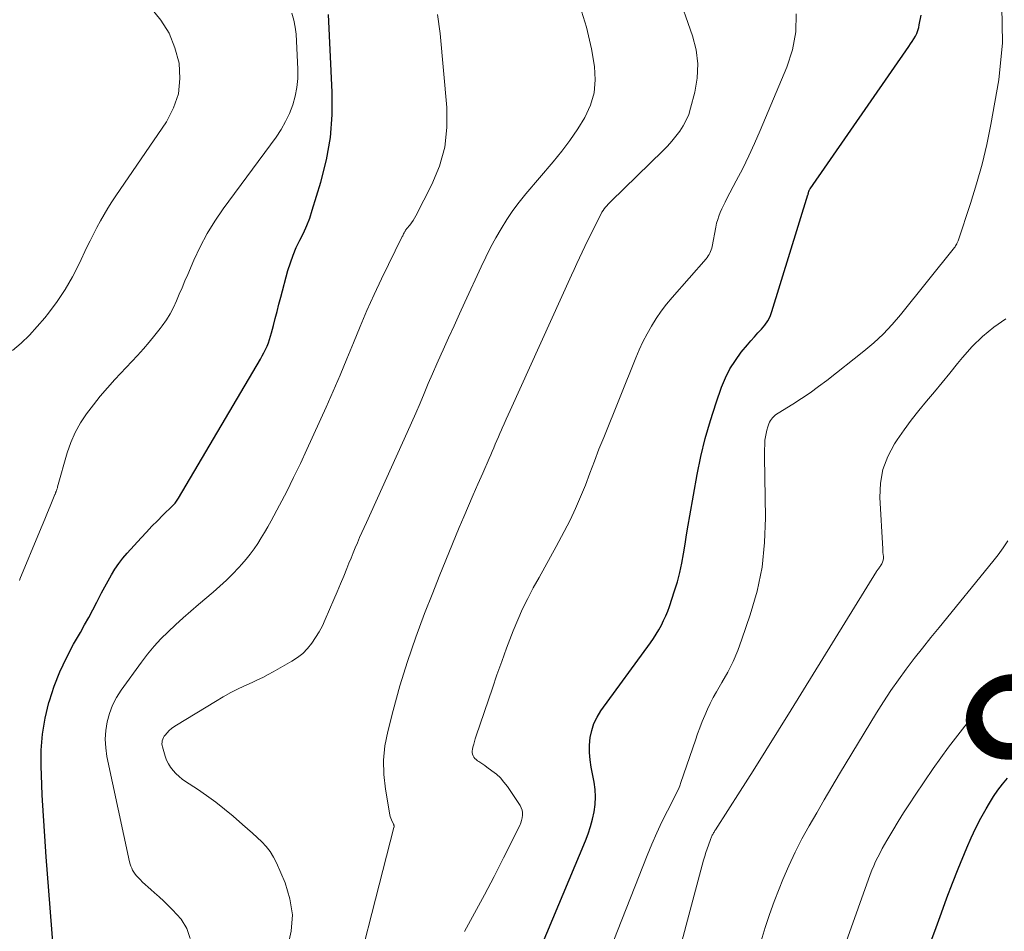
# Model space of a CAD drawing. Units: feet. Extents: x 1945000 to 1950007, y 520000 to 525000.
# Drawn here: x 1945220 to 1945343, y 520194 to 520309 of the extents above; entities that cross this region are included whole.
import ezdxf
from ezdxf.enums import TextEntityAlignment as Align

# ---------------------------------------------------------------- set-up
doc = ezdxf.new("R2010")
doc.units = ezdxf.units.FT
doc.header["$LTSCALE"] = 100
doc.header["$MEASUREMENT"] = 0
for name, color, linetype, lineweight in [('CONTOUR INDEX', 32, 'Continuous', 25), ('CONTOUR INDEX LABEL', 7, 'Continuous', 15), ('CONTOUR INTERMEDIATE', 40, 'Continuous', 15)]:
    doc.layers.add(name, color=color, linetype=linetype, lineweight=lineweight)
doc.styles.add('slant', font='romans.shx', dxfattribs={"oblique": 14.999978})

msp = doc.modelspace()

# ---------------------------------------------------------------- linework, layer by layer
at = {"layer": 'CONTOUR INDEX', "flags": 128}
for points, elevation in [([(1945224.14, 520190.15), (1945223.08, 520203.53), (1945222.89, 520206.1), (1945222.73, 520208.66), (1945222.59, 520211.24), (1945222.48, 520213.81), (1945222.44, 520214.85), (1945222.46, 520216.89), (1945222.61, 520218.91), (1945222.96, 520220.91), (1945223.43, 520222.9), (1945223.49, 520223.11), (1945224.1, 520224.95), (1945224.79, 520226.75), (1945225.61, 520228.5), (1945226.51, 520230.21), (1945227.37, 520231.7), (1945227.9, 520232.65), (1945228.42, 520233.59), (1945228.93, 520234.55), (1945229.42, 520235.51), (1945229.63, 520235.91), (1945230.02, 520236.67), (1945230.42, 520237.42), (1945230.84, 520238.17), (1945231.26, 520238.92), (1945231.71, 520239.64), (1945232.19, 520240.35), (1945232.71, 520241.02), (1945233.26, 520241.67), (1945235, 520243.57), (1945235.67, 520244.3), (1945236.35, 520245.02), (1945237.04, 520245.72), (1945237.74, 520246.42), (1945238.94, 520247.59), (1945239.05, 520247.7), (1945239.15, 520247.81), (1945239.25, 520247.93), (1945239.34, 520248.04), (1945239.43, 520248.17), (1945239.52, 520248.29), (1945239.6, 520248.42), (1945239.68, 520248.55), (1945249.98, 520266.03), (1945250.2, 520266.42), (1945250.41, 520266.82), (1945250.61, 520267.22), (1945250.8, 520267.63), (1945250.97, 520268.05), (1945251.12, 520268.47), (1945251.25, 520268.89), (1945251.37, 520269.33), (1945251.6, 520270.23), (1945251.82, 520271.12), (1945252.05, 520272.01), (1945252.28, 520272.9), (1945252.52, 520273.78), (1945253.43, 520277.15), (1945253.73, 520278.12), (1945254.07, 520279.08), (1945254.47, 520280.02), (1945254.92, 520280.94), (1945255.37, 520281.85), (1945255.79, 520282.78), (1945256.15, 520283.74), (1945256.48, 520284.71), (1945257.57, 520288.26), (1945258.26, 520291.04), (1945258.76, 520293.84), (1945258.97, 520296.68), (1945258.98, 520299.54), (1945258.5, 520309.29)], 800), ([(1945279.75, 520179.23), (1945290.75, 520205.52), (1945291.09, 520206.41), (1945291.39, 520207.31), (1945291.64, 520208.23), (1945291.86, 520209.16), (1945291.99, 520210.09), (1945292.04, 520211.03), (1945291.99, 520211.97), (1945291.86, 520212.9), (1945291.49, 520214.79), (1945291.35, 520215.71), (1945291.28, 520216.63), (1945291.29, 520217.55), (1945291.37, 520218.48), (1945291.55, 520219.38), (1945291.83, 520220.25), (1945292.22, 520221.07), (1945292.71, 520221.85), (1945298.92, 520230.41), (1945299.29, 520230.94), (1945299.65, 520231.48), (1945299.98, 520232.03), (1945300.29, 520232.6), (1945300.58, 520233.18), (1945300.85, 520233.76), (1945301.09, 520234.36), (1945301.31, 520234.97), (1945301.95, 520236.9), (1945302.3, 520238.06), (1945302.61, 520239.22), (1945302.87, 520240.39), (1945303.08, 520241.58), (1945303.27, 520242.77), (1945303.46, 520243.96), (1945303.66, 520245.15), (1945303.87, 520246.34), (1945304.79, 520251.51), (1945305.26, 520253.79), (1945305.79, 520256.06), (1945306.44, 520258.29), (1945307.16, 520260.51), (1945307.86, 520262.5), (1945308.34, 520263.67), (1945308.9, 520264.8), (1945309.58, 520265.86), (1945310.33, 520266.88), (1945311.12, 520267.83), (1945311.54, 520268.33), (1945311.97, 520268.83), (1945312.41, 520269.31), (1945312.86, 520269.79), (1945313.28, 520270.28), (1945313.64, 520270.81), (1945313.93, 520271.38), (1945314.16, 520271.98), (1945318.69, 520286.64), (1945318.7, 520286.7), (1945318.72, 520286.76), (1945318.73, 520286.82), (1945318.74, 520286.88), (1945318.76, 520286.94), (1945318.77, 520286.99), (1945318.79, 520287.05), (1945318.81, 520287.11), (1945318.83, 520287.14), (1945318.86, 520287.22), (1945318.89, 520287.29), (1945318.94, 520287.36), (1945318.98, 520287.42), (1945331.37, 520305.28), (1945331.58, 520305.6), (1945331.79, 520305.92), (1945331.99, 520306.25), (1945332.17, 520306.59), (1945332.34, 520306.93), (1945332.48, 520307.28), (1945332.59, 520307.65), (1945332.67, 520308.02), (1945332.89, 520309.21)], 820), ([(1945334.25, 520193.19), (1945334.77, 520194.64), (1945335.44, 520196.5), (1945336.12, 520198.35), (1945336.84, 520200.19), (1945337.56, 520202.02), (1945338.62, 520204.63), (1945339.17, 520205.89), (1945339.75, 520207.14), (1945340.39, 520208.36), (1945341.06, 520209.56), (1945341.48, 520210.26), (1945341.99, 520211.09), (1945342.53, 520211.89), (1945343.11, 520212.66), (1945343.72, 520213.41)], 840)]:
    msp.add_lwpolyline(points, dxfattribs=dict(at, elevation=elevation))
at = {"layer": 'CONTOUR INTERMEDIATE', "flags": 128}
for points, elevation in [([(1945260.23, 520181.83), (1945266.73, 520207.2), (1945266.73, 520207.21), (1945266.73, 520207.23), (1945266.74, 520207.25), (1945266.74, 520207.27), (1945266.75, 520207.33), (1945266.75, 520207.35), (1945266.75, 520207.37), (1945266.74, 520207.39), (1945266.74, 520207.4), (1945266.73, 520207.47), (1945266.71, 520207.52), (1945266.7, 520207.57), (1945266.68, 520207.62), (1945266.66, 520207.67), (1945266.5, 520207.97), (1945266.41, 520208.17), (1945266.33, 520208.37), (1945266.27, 520208.59), (1945266.22, 520208.8), (1945265.65, 520212.02), (1945265.45, 520213.84), (1945265.41, 520215.66), (1945265.59, 520217.46), (1945265.94, 520219.27), (1945266.62, 520221.89), (1945267.48, 520224.98), (1945268.42, 520228.05), (1945269.46, 520231.08), (1945270.58, 520234.09), (1945271.59, 520236.67), (1945272.41, 520238.74), (1945273.23, 520240.79), (1945274.08, 520242.84), (1945274.93, 520244.89), (1945275.5, 520246.22), (1945276.08, 520247.6), (1945276.67, 520248.97), (1945277.27, 520250.33), (1945277.87, 520251.7), (1945278.68, 520253.53), (1945278.88, 520253.98), (1945279.07, 520254.43), (1945279.26, 520254.88), (1945279.45, 520255.33), (1945279.64, 520255.79), (1945279.83, 520256.24), (1945280.02, 520256.69), (1945280.22, 520257.13), (1945280.31, 520257.35), (1945280.56, 520257.9), (1945280.8, 520258.46), (1945281.05, 520259.01), (1945281.3, 520259.57), (1945289.02, 520276.57), (1945289.35, 520277.29), (1945289.68, 520278.01), (1945290.01, 520278.73), (1945290.35, 520279.45), (1945290.69, 520280.17), (1945291.03, 520280.88), (1945291.38, 520281.6), (1945291.74, 520282.31), (1945292.72, 520284.25), (1945292.84, 520284.47), (1945292.97, 520284.68), (1945293.12, 520284.89), (1945293.27, 520285.09), (1945293.43, 520285.28), (1945293.6, 520285.47), (1945293.77, 520285.65), (1945293.95, 520285.83), (1945300.5, 520292.2), (1945301.06, 520292.78), (1945301.6, 520293.38), (1945302.12, 520294), (1945302.61, 520294.64), (1945303.04, 520295.32), (1945303.42, 520296.02), (1945303.72, 520296.76), (1945303.97, 520297.52), (1945304.5, 520299.54), (1945304.8, 520301.32), (1945304.89, 520303.1), (1945304.66, 520304.86), (1945304.22, 520306.62), (1945300.27, 520317.86)], 812), ([(1945253.36, 520192.12), (1945253.83, 520194.17), (1945253.99, 520196.21), (1945253.68, 520198.24), (1945253.07, 520200.26), (1945251.98, 520202.78), (1945251.61, 520203.49), (1945251.2, 520204.17), (1945250.7, 520204.8), (1945250.15, 520205.39), (1945249.56, 520205.94), (1945248.96, 520206.49), (1945248.35, 520207.04), (1945247.74, 520207.58), (1945246.55, 520208.61), (1945245.47, 520209.51), (1945244.36, 520210.38), (1945243.22, 520211.21), (1945242.06, 520212), (1945240.58, 520212.96), (1945240.15, 520213.27), (1945239.75, 520213.6), (1945239.37, 520213.96), (1945239.01, 520214.34), (1945238.7, 520214.76), (1945238.42, 520215.2), (1945238.2, 520215.67), (1945238.02, 520216.16), (1945237.68, 520217.31), (1945237.64, 520217.51), (1945237.61, 520217.71), (1945237.62, 520217.9), (1945237.65, 520218.1), (1945237.71, 520218.3), (1945237.79, 520218.48), (1945237.89, 520218.65), (1945238.01, 520218.81), (1945238.25, 520219.08), (1945238.52, 520219.36), (1945238.8, 520219.62), (1945239.1, 520219.85), (1945239.42, 520220.06), (1945244.32, 520223.04), (1945245.28, 520223.61), (1945246.26, 520224.14), (1945247.25, 520224.64), (1945248.26, 520225.11), (1945248.94, 520225.42), (1945249.61, 520225.73), (1945250.28, 520226.05), (1945250.93, 520226.4), (1945251.58, 520226.75), (1945253.93, 520228.08), (1945254.64, 520228.55), (1945255.3, 520229.07), (1945255.89, 520229.67), (1945256.43, 520230.33), (1945256.9, 520231.05), (1945257.35, 520231.78), (1945257.74, 520232.54), (1945258.11, 520233.32), (1945259.2, 520235.83), (1945259.61, 520236.8), (1945260.02, 520237.78), (1945260.42, 520238.75), (1945260.82, 520239.73), (1945261.08, 520240.4), (1945261.34, 520241.04), (1945261.6, 520241.69), (1945261.87, 520242.33), (1945262.15, 520242.96), (1945262.42, 520243.6), (1945262.7, 520244.23), (1945262.99, 520244.87), (1945263.27, 520245.5), (1945268.39, 520256.8), (1945268.93, 520258.03), (1945269.47, 520259.25), (1945270, 520260.49), (1945270.52, 520261.72), (1945271.04, 520262.96), (1945271.56, 520264.19), (1945272.1, 520265.41), (1945272.65, 520266.64), (1945272.9, 520267.19), (1945273.59, 520268.69), (1945274.27, 520270.19), (1945274.95, 520271.69), (1945275.64, 520273.18), (1945277.67, 520277.61), (1945278.25, 520278.83), (1945278.86, 520280.04), (1945279.5, 520281.23), (1945280.17, 520282.4), (1945280.88, 520283.55), (1945281.64, 520284.67), (1945282.45, 520285.74), (1945283.3, 520286.79), (1945286.7, 520290.78), (1945287.79, 520292.12), (1945288.82, 520293.49), (1945289.79, 520294.92), (1945290.7, 520296.38), (1945291.39, 520297.9), (1945291.86, 520299.46), (1945291.99, 520301.09), (1945291.9, 520302.75), (1945291.53, 520304.97), (1945290.9, 520307.72), (1945290.04, 520310.37)], 808), ([(1945291.14, 520184.96), (1945298.51, 520203.68), (1945299.09, 520205.1), (1945299.71, 520206.51), (1945300.36, 520207.9), (1945301.05, 520209.28), (1945302.06, 520211.25), (1945302.25, 520211.64), (1945302.43, 520212.03), (1945302.59, 520212.44), (1945302.74, 520212.85), (1945304.56, 520218.17), (1945304.84, 520218.96), (1945305.12, 520219.73), (1945305.42, 520220.51), (1945305.74, 520221.28), (1945306.07, 520222.04), (1945306.42, 520222.78), (1945306.81, 520223.52), (1945307.22, 520224.24), (1945307.9, 520225.4), (1945308.62, 520226.71), (1945309.29, 520228.05), (1945309.87, 520229.43), (1945310.4, 520230.83), (1945311.45, 520233.91), (1945312.3, 520236.89), (1945312.93, 520239.91), (1945313.25, 520242.98), (1945313.36, 520246.08), (1945313.23, 520253.74), (1945313.23, 520254.23), (1945313.24, 520254.73), (1945313.26, 520255.22), (1945313.29, 520255.71), (1945313.3, 520255.84), (1945313.35, 520256.27), (1945313.43, 520256.69), (1945313.53, 520257.1), (1945313.66, 520257.51), (1945313.79, 520257.88), (1945313.88, 520258.09), (1945313.98, 520258.29), (1945314.1, 520258.48), (1945314.24, 520258.66), (1945314.4, 520258.83), (1945314.57, 520258.98), (1945314.75, 520259.12), (1945314.94, 520259.25), (1945316.78, 520260.37), (1945317.88, 520261.07), (1945318.96, 520261.79), (1945320.02, 520262.56), (1945321.06, 520263.35), (1945325.7, 520267.01), (1945326.95, 520268.07), (1945328.14, 520269.17), (1945329.26, 520270.36), (1945330.32, 520271.6), (1945337.08, 520280.04), (1945337.16, 520280.14), (1945337.23, 520280.25), (1945337.3, 520280.36), (1945337.36, 520280.48), (1945337.39, 520280.54), (1945337.43, 520280.63), (1945337.47, 520280.71), (1945337.5, 520280.8), (1945337.53, 520280.89), (1945339.09, 520285.58), (1945339.85, 520288.03), (1945340.54, 520290.5), (1945341.13, 520292.99), (1945341.64, 520295.5), (1945342.67, 520301.08), (1945343.11, 520305.73), (1945343.01, 520310.32)], 824), ([(1945218.85, 520267.09), (1945219.93, 520268.04), (1945220.97, 520269.04), (1945221.95, 520270.1), (1945222.89, 520271.2), (1945223.37, 520271.8), (1945224.46, 520273.26), (1945225.48, 520274.77), (1945226.39, 520276.35), (1945227.22, 520277.97), (1945228.2, 520280.06), (1945228.6, 520280.89), (1945229.01, 520281.73), (1945229.44, 520282.55), (1945229.88, 520283.37), (1945230.34, 520284.18), (1945230.81, 520284.98), (1945231.31, 520285.77), (1945231.82, 520286.54), (1945238.16, 520295.82), (1945239.07, 520297.56), (1945239.68, 520299.35), (1945239.86, 520301.25), (1945239.76, 520303.2), (1945239.24, 520305.12), (1945238.51, 520306.94), (1945237.46, 520308.59), (1945236.21, 520310.13)], 792), ([(1945219.73, 520238.21), (1945219.76, 520238.29), (1945219.77, 520238.31), (1945219.78, 520238.33), (1945219.79, 520238.35), (1945219.79, 520238.38), (1945222.24, 520244.34), (1945222.57, 520245.14), (1945222.9, 520245.94), (1945223.23, 520246.75), (1945223.56, 520247.55), (1945224.17, 520249.02), (1945224.2, 520249.08), (1945224.23, 520249.15), (1945224.25, 520249.21), (1945224.28, 520249.28), (1945224.31, 520249.34), (1945224.34, 520249.41), (1945224.36, 520249.47), (1945224.38, 520249.54), (1945224.4, 520249.59), (1945224.42, 520249.68), (1945224.45, 520249.77), (1945224.48, 520249.87), (1945224.51, 520249.96), (1945225.72, 520254.25), (1945226.17, 520255.56), (1945226.71, 520256.82), (1945227.39, 520258.01), (1945228.15, 520259.16), (1945229, 520260.27), (1945229.87, 520261.35), (1945230.78, 520262.4), (1945231.71, 520263.44), (1945234.55, 520266.49), (1945235.29, 520267.32), (1945236.02, 520268.15), (1945236.72, 520269.01), (1945237.4, 520269.88), (1945237.64, 520270.21), (1945238.16, 520270.95), (1945238.63, 520271.71), (1945239.05, 520272.5), (1945239.43, 520273.32), (1945239.78, 520274.16), (1945240.14, 520274.99), (1945240.49, 520275.83), (1945240.85, 520276.66), (1945241.61, 520278.44), (1945242.4, 520280.13), (1945243.27, 520281.78), (1945244.25, 520283.36), (1945245.3, 520284.9), (1945251.93, 520293.91), (1945252.56, 520294.87), (1945253.13, 520295.85), (1945253.61, 520296.88), (1945254.03, 520297.95), (1945254.33, 520299.04), (1945254.55, 520300.15), (1945254.65, 520301.28), (1945254.65, 520302.42), (1945254.44, 520306.81), (1945254.34, 520307.71), (1945254.17, 520308.59), (1945253.9, 520309.45)], 796), ([(1945241.15, 520193.26), (1945240.75, 520194.5), (1945240.02, 520195.69), (1945238.93, 520196.86), (1945238.39, 520197.42), (1945237.84, 520197.96), (1945237.27, 520198.49), (1945236.68, 520199), (1945236.2, 520199.41), (1945235.86, 520199.72), (1945235.52, 520200.03), (1945235.18, 520200.35), (1945234.86, 520200.67), (1945234.61, 520200.92), (1945234.42, 520201.13), (1945234.24, 520201.35), (1945234.08, 520201.59), (1945233.93, 520201.83), (1945233.81, 520202.08), (1945233.69, 520202.34), (1945233.61, 520202.61), (1945233.54, 520202.89), (1945230.7, 520216.13), (1945230.55, 520217.22), (1945230.48, 520218.3), (1945230.55, 520219.39), (1945230.72, 520220.47), (1945231.02, 520221.53), (1945231.41, 520222.55), (1945231.91, 520223.52), (1945232.5, 520224.45), (1945235.04, 520227.96), (1945235.81, 520228.97), (1945236.62, 520229.95), (1945237.48, 520230.89), (1945238.38, 520231.79), (1945239.32, 520232.66), (1945240.26, 520233.52), (1945241.22, 520234.36), (1945242.18, 520235.19), (1945244.05, 520236.76), (1945244.88, 520237.49), (1945245.7, 520238.24), (1945246.48, 520239.03), (1945247.25, 520239.84), (1945247.64, 520240.27), (1945248.18, 520240.89), (1945248.69, 520241.52), (1945249.18, 520242.18), (1945249.64, 520242.86), (1945250.07, 520243.56), (1945250.5, 520244.26), (1945250.9, 520244.97), (1945251.3, 520245.69), (1945252.36, 520247.68), (1945253.27, 520249.41), (1945254.14, 520251.15), (1945254.99, 520252.91), (1945255.81, 520254.68), (1945258.22, 520260), (1945259.11, 520262.01), (1945259.98, 520264.02), (1945260.82, 520266.04), (1945261.64, 520268.08), (1945262.47, 520270.11), (1945263.34, 520272.12), (1945264.24, 520274.12), (1945265.18, 520276.1), (1945267.78, 520281.41), (1945267.83, 520281.52), (1945267.89, 520281.64), (1945267.94, 520281.75), (1945268, 520281.86), (1945268.05, 520281.97), (1945268.08, 520282.03), (1945268.12, 520282.09), (1945268.15, 520282.14), (1945268.19, 520282.2), (1945268.22, 520282.26), (1945268.26, 520282.31), (1945268.3, 520282.36), (1945268.34, 520282.42), (1945268.71, 520282.86), (1945268.92, 520283.13), (1945269.12, 520283.42), (1945269.3, 520283.72), (1945269.48, 520284.02), (1945271.49, 520287.95), (1945272.44, 520290.27), (1945273.12, 520292.65), (1945273.38, 520295.1), (1945273.38, 520297.61), (1945272.55, 520306.91), (1945272.19, 520309.3)], 804), ([(1945275.6, 520194.13), (1945276.85, 520196.42), (1945278.08, 520198.73), (1945279.29, 520201.05), (1945280.47, 520203.39), (1945282.51, 520207.47), (1945282.64, 520207.77), (1945282.75, 520208.09), (1945282.82, 520208.41), (1945282.87, 520208.74), (1945282.86, 520209.07), (1945282.82, 520209.38), (1945282.71, 520209.68), (1945282.55, 520209.97), (1945280.96, 520212.34), (1945280.54, 520212.9), (1945280.09, 520213.42), (1945279.58, 520213.89), (1945279.03, 520214.33), (1945278.4, 520214.79), (1945278.14, 520214.97), (1945277.89, 520215.14), (1945277.63, 520215.32), (1945277.37, 520215.49), (1945277.2, 520215.59), (1945277.04, 520215.72), (1945276.89, 520215.86), (1945276.77, 520216.03), (1945276.67, 520216.21), (1945276.6, 520216.4), (1945276.56, 520216.6), (1945276.56, 520216.81), (1945276.59, 520217.01), (1945276.65, 520217.3), (1945276.74, 520217.65), (1945276.83, 520218), (1945276.93, 520218.34), (1945277.04, 520218.69), (1945279.08, 520224.7), (1945279.66, 520226.37), (1945280.25, 520228.05), (1945280.87, 520229.71), (1945281.49, 520231.37), (1945281.7, 520231.91), (1945282.26, 520233.28), (1945282.86, 520234.64), (1945283.52, 520235.97), (1945284.21, 520237.28), (1945284.94, 520238.58), (1945285.66, 520239.88), (1945286.37, 520241.18), (1945287.09, 520242.49), (1945288.11, 520244.37), (1945288.84, 520245.79), (1945289.53, 520247.24), (1945290.16, 520248.71), (1945290.75, 520250.2), (1945291.31, 520251.7), (1945291.88, 520253.2), (1945292.46, 520254.7), (1945293.06, 520256.19), (1945297.07, 520266.18), (1945297.51, 520267.2), (1945297.98, 520268.21), (1945298.5, 520269.2), (1945299.04, 520270.17), (1945299.64, 520271.11), (1945300.27, 520272.03), (1945300.94, 520272.91), (1945301.66, 520273.77), (1945305.91, 520278.63), (1945306.04, 520278.8), (1945306.17, 520278.97), (1945306.29, 520279.15), (1945306.39, 520279.34), (1945306.48, 520279.54), (1945306.56, 520279.74), (1945306.62, 520279.94), (1945306.67, 520280.15), (1945307.13, 520282.61), (1945307.23, 520283.08), (1945307.36, 520283.54), (1945307.51, 520283.99), (1945307.69, 520284.44), (1945307.88, 520284.88), (1945308.08, 520285.32), (1945308.3, 520285.75), (1945308.52, 520286.18), (1945309.7, 520288.41), (1945310.5, 520289.96), (1945311.27, 520291.53), (1945311.99, 520293.11), (1945312.69, 520294.71), (1945316.05, 520302.68), (1945316.75, 520304.88), (1945317.19, 520307.11), (1945317.22, 520309.37)], 816), ([(1945296.44, 520168.84), (1945305.6, 520203.1), (1945305.74, 520203.58), (1945305.88, 520204.05), (1945306.04, 520204.52), (1945306.2, 520204.99), (1945306.48, 520205.71), (1945306.52, 520205.81), (1945306.56, 520205.92), (1945306.6, 520206.02), (1945306.64, 520206.12), (1945306.69, 520206.22), (1945306.74, 520206.32), (1945306.79, 520206.41), (1945306.84, 520206.51), (1945306.9, 520206.62), (1945306.95, 520206.72), (1945307.01, 520206.81), (1945307.07, 520206.91), (1945310.2, 520211.78), (1945311.81, 520214.31), (1945313.42, 520216.86), (1945315.01, 520219.41), (1945316.59, 520221.96), (1945327.28, 520239.33), (1945327.34, 520239.42), (1945327.41, 520239.52), (1945327.47, 520239.61), (1945327.54, 520239.7), (1945327.61, 520239.79), (1945327.68, 520239.88), (1945327.74, 520239.98), (1945327.8, 520240.07), (1945327.96, 520240.32), (1945328.06, 520240.53), (1945328.14, 520240.75), (1945328.17, 520240.99), (1945328.16, 520241.23), (1945328.13, 520241.47), (1945328.11, 520241.72), (1945328.09, 520241.96), (1945328.07, 520242.21), (1945327.71, 520248.64), (1945327.79, 520250.42), (1945328.08, 520252.15), (1945328.7, 520253.78), (1945329.55, 520255.36), (1945329.89, 520255.87), (1945330.76, 520257.12), (1945331.66, 520258.36), (1945332.6, 520259.56), (1945333.57, 520260.74), (1945334.56, 520261.91), (1945335.54, 520263.09), (1945336.52, 520264.27), (1945337.48, 520265.46), (1945338.09, 520266.22), (1945339.31, 520267.59), (1945340.6, 520268.87), (1945342.02, 520270.02), (1945343.51, 520271.08)], 828), ([(1945312.81, 520192.96), (1945313.32, 520194.62), (1945313.86, 520196.26), (1945314.46, 520197.89), (1945315.08, 520199.51), (1945315.55, 520200.65), (1945316.29, 520202.38), (1945317.08, 520204.09), (1945317.94, 520205.77), (1945318.84, 520207.42), (1945319.79, 520209.06), (1945320.74, 520210.69), (1945321.7, 520212.31), (1945322.67, 520213.93), (1945327.3, 520221.59), (1945328.18, 520223), (1945329.09, 520224.39), (1945330.05, 520225.75), (1945331.03, 520227.1), (1945332.04, 520228.42), (1945333.06, 520229.73), (1945334.1, 520231.04), (1945335.15, 520232.33), (1945341.91, 520240.61), (1945342.56, 520241.45), (1945343.19, 520242.3), (1945343.77, 520243.18)], 832), ([(1945323.49, 520192.85), (1945326.5, 520201.29), (1945326.71, 520201.85), (1945326.94, 520202.4), (1945327.19, 520202.94), (1945327.46, 520203.48), (1945327.74, 520204.01), (1945328.02, 520204.54), (1945328.32, 520205.06), (1945328.61, 520205.58), (1945329.34, 520206.81), (1945330.01, 520207.94), (1945330.7, 520209.06), (1945331.42, 520210.16), (1945332.14, 520211.26), (1945334.4, 520214.6), (1945336.34, 520217.3), (1945338.37, 520219.93), (1945340.53, 520222.44), (1945342.78, 520224.88), (1945346.57, 520228.77)], 836)]:
    msp.add_lwpolyline(points, dxfattribs=dict(at, elevation=elevation))

# ---------------------------------------------------------------- texts
at = {"layer": 'CONTOUR INDEX LABEL', "style": 'slant', "oblique": 15}
msp.add_text('840', height=20, rotation=42.7246, dxfattribs=at).set_placement((1945358.46, 520227.42, 840), align=Align.MIDDLE_CENTER)

doc.saveas('drawing.dxf')
